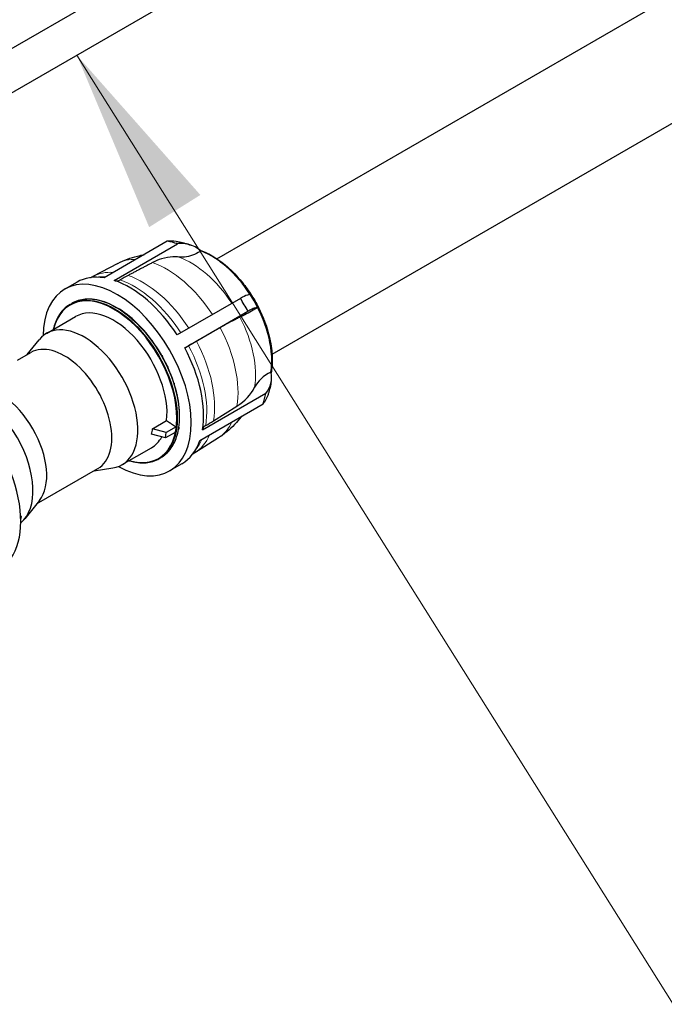
# Model space of a CAD drawing. Units: millimetres. Extents: x 0 to 89523, y -3276 to 11880.
# Drawn here: x 3655 to 4006, y 3113 to 3648 of the extents above; entities that cross this region are included whole.
import ezdxf

# ---------------------------------------------------------------- set-up
doc = ezdxf.new("R2010")
doc.units = ezdxf.units.MM
doc.header["$LTSCALE"] = 40
doc.layers.add('Sichtbar (ISO)', color=7, linetype='Continuous', lineweight=25)
doc.layers.add('Symbol (ISO)', color=7, linetype='Continuous', lineweight=18)
doc.layers.add('Tangential', color=7, linetype='Continuous', lineweight=9, true_color=0xbfbfbf)
doc.styles.add('Bemaßung', font='tahoma.ttf')
doc.dimstyles.new('Standard - Methode 2a (DIN)$7', dxfattribs={"dimscale": 40, "dimtxt": 3.5, "dimasz": 2.5, "dimexe": 3.175, "dimexo": 0.8, "dimgap": 0.8, "dimtad": 1, "dimtih": 1, "dimtoh": 1, "dimrnd": 1e-08, "dimtxsty": 'Bemaßung', "dimcen": 0.09, "dimdle": 10, "dimclrd": 256, "dimclre": 256, "dimclrt": 7, "dimazin": 2, "dimtfac": 1, "dimtmove": 0, "dimatfit": 3, "dimfxl": 1, "dimtolj": 1, "dimlwd": -1, "dimlwe": -1, "dimarcsym": 0})

msp = doc.modelspace()

# ---------------------------------------------------------------- linework, layer by layer
at = {"layer": 'Sichtbar (ISO)'}
for p, q in [((3762.41, 3518.16), (4327.63, 3844.49)), ((3792.41, 3466.2), (4357.63, 3792.53)), ((3890.83, 3770.82), (3570.98, 3586.15)), ((3857.98, 3727.84), (3588.55, 3572.28)), ((3735.46, 3527.61), (3701.08, 3507.76)), ((3706.6, 3506.39), (3740.98, 3526.24)), ((3708.47, 3515.59), (3694.98, 3508.55)), ((3686.36, 3505.43), (3679.67, 3501.57)), ((3682.63, 3493.34), (3683.55, 3493.87)), ((3775.15, 3496.61), (3740.77, 3476.76)), ((3711.55, 3489.28), (3711.55, 3489.28)), ((3711.55, 3489.28), (3711.57, 3489.26)), ((3744.9, 3469.77), (3779.27, 3489.62)), ((3669.74, 3477.56), (3685.6, 3486.72)), ((3716.37, 3485.51), (3716.56, 3485.37)), ((3716.56, 3485.37), (3716.56, 3485.35)), ((3722.89, 3479.02), (3722.9, 3479.04)), ((3722.9, 3479.04), (3723.22, 3478.65)), ((3659.27, 3466.03), (3665.72, 3474.08)), ((3726.94, 3474.01), (3727.31, 3473.55)), ((3727.31, 3473.55), (3727.3, 3473.53)), ((3653.96, 3462.96), (3661.3, 3467.2)), ((3732.46, 3465.55), (3732.48, 3465.56)), ((3732.48, 3465.56), (3732.78, 3464.98)), ((3735.47, 3459.72), (3735.75, 3459.17)), ((3735.62, 3459.4), (3735.63, 3459.41)), ((3735.75, 3459.17), (3735.73, 3459.16)), ((3739.11, 3450.47), (3739.13, 3450.47)), ((3739.13, 3450.47), (3739.24, 3450.04)), ((3740.79, 3444.23), (3740.87, 3443.94)), ((3740.87, 3443.94), (3740.85, 3443.94)), ((3788.93, 3444.92), (3754.56, 3425.07)), ((3753.16, 3419.44), (3787.54, 3439.29)), ((3760.58, 3430.05), (3773.3, 3438.01)), ((3727.43, 3425.75), (3735.07, 3430.16)), ((3734.91, 3423.66), (3727.43, 3425.75)), ((3740.21, 3426.72), (3734.91, 3423.66)), ((3734.42, 3420.73), (3726.94, 3422.81)), ((3739.72, 3423.78), (3734.42, 3420.73)), ((3734.42, 3420.73), (3734.91, 3423.66)), ((3763.21, 3420.77), (3750.37, 3412.6)), ((3710.91, 3406.24), (3726.77, 3415.4)), ((3731.03, 3409.51), (3731.95, 3410.04)), ((3664.39, 3384.87), (3697.72, 3404.11)), ((3695.69, 3402.94), (3705.89, 3404.5)), ((3743.36, 3406.7), (3736.67, 3402.84)), ((3665.92, 3386.78), (3657.94, 3376.82)), ((3655.95, 3378.07), (3655.69, 3378.76)), ((3655.74, 3377.95), (3655.95, 3378.07)), ((3655.95, 3378.07), (3655.77, 3377.01))]:
    msp.add_line(p, q, dxfattribs=at)
for centre, major_axis, ratio, start_param, end_param in [((3735.75, 3499.37), (4.43, 28.21), 0.739997, 0, 0.223019), ((3749.24, 3475.92), (-28.5, 49.36), 0.57735, 5.704265, 5.846853), ((3759.42, 3481.79), (23.22, -40.22), 0.57735, 0.610387, 2.530473), ((3759.41, 3481.79), (-23.22, 40.22), 0.57735, 4.799655, 5.671529), ((3708.17, 3452.2), (-28.5, 49.36), 0.57735, 2.37328, 7.051498), ((3714.86, 3456.07), (-28.5, 49.36), 0.57735, 5.846853, 6.283185), ((3721.99, 3460.18), (-27.71, 47.99), 0.57735, 6.25849, 6.258775), ((3714.86, 3456.07), (-28.5, 49.36), 0.57735, 4.799655, 5.704265), ((3708.3, 3512.13), (-0.84, -5.99), 0.736365, 6.201222, 6.805626), ((3747.07, 3369.29), (-23.56, -149.98), 0.739998, 3.645417, 3.685664), ((3759.95, 3482.1), (23.01, -39.86), 0.57735, 1.808662, 1.811793), ((3706.62, 3451.31), (24.05, -41.66), 0.57735, 5.739927, 9.968036), ((3756.54, 3483.13), (23.98, 15.51), 0.071162, 0.002357, 0.63783), ((3749.24, 3475.92), (-28.5, 49.36), 0.57735, 4.657068, 4.799655), ((3706.19, 3451.06), (-20.59, 35.66), 0.57735, 3.80105, 6.283185), ((3759.41, 3481.79), (-23.22, 40.22), 0.57735, 3.752458, 4.624332), ((3759.95, 3482.1), (23.01, -39.86), 0.57735, 1.3298, 1.332931), ((3690.33, 3441.9), (20.59, -35.66), 0.57735, 6.061619, 9.646344), ((3678.59, 3416.05), (-127.48, -82.45), 0.071165, 4.060232, 4.10048), ((3679.51, 3435.65), (18.21, -31.54), 0.57735, 0, 3.141593), ((3749.77, 3473.04), (5.05, 3.27), 0.071443, 3.367626, 4.090215), ((3714.86, 3456.07), (-28.5, 49.36), 0.57735, 3.752458, 4.657068), ((3615.49, 3398.69), (28.5, -49.36), 0.57735, 0, 3.141593), ((3810.78, 3439.71), (-29.06, 4.87), 0.668835, 5.532429, 6.088007), ((3763.76, 3456.06), (28.17, -4.72), 0.668835, 5.917364, 6.552838), ((3633.33, 3409), (-20.59, 35.66), 0.57735, 3.23698, 6.187798), ((3644.15, 3415.24), (-18.21, 31.54), 0.57735, 3.363159, 6.061619), ((3742.81, 3460.4), (41.72, -6.99), 0.668835, 5.636583, 6.092912), ((3749.24, 3475.92), (-28.5, 49.36), 0.57735, 3.60987, 3.752458), ((3650.03, 3511.29), (151.36, -25.35), 0.668835, 5.596366, 5.636182), ((3681.76, 3436.95), (44.59, -16.1), 0.639485, 0.067681, 0.164865), ((3740.48, 3426.97), (1, -1.73), 0.57735, 0.036249, 1.196442), ((3760.5, 3424.24), (-5.92, 0.99), 0.668835, 5.601677, 6.247056), ((3706.19, 3451.06), (20.59, -35.66), 0.57735, 0, 0.335103), ((3714.86, 3456.07), (28.5, -49.36), 0.57735, 0, 0.468277), ((3721.99, 3460.18), (27.71, -47.99), 0.57735, 0.024411, 0.024695)]:
    msp.add_ellipse(centre, major_axis=major_axis, ratio=ratio, start_param=start_param, end_param=end_param, dxfattribs=at)
for points, knots in [([(3740.18, 3527.58), (3740.76, 3527.49), (3741.33, 3527.39), (3742.47, 3527.16), (3743.03, 3527.04), (3744.13, 3526.78), (3744.68, 3526.64), (3745.76, 3526.34), (3746.29, 3526.19), (3747.34, 3525.86), (3747.86, 3525.68), (3748.37, 3525.5)], [4.1887902, 4.1887902, 4.1887902, 4.1887902, 4.2199071, 4.2199071, 4.2510241, 4.2510241, 4.282141, 4.282141, 4.3132579, 4.3132579, 4.3443749, 4.3443749, 4.3443749, 4.3443749]), ([(3753.73, 3522.41), (3752.72, 3523.26), (3751.65, 3523.97), (3749.44, 3525.15), (3748.09, 3525.67), (3745.32, 3526.31), (3743.89, 3526.43), (3742.06, 3526.36), (3741.52, 3526.31), (3740.98, 3526.24)], [18.971766, 18.971766, 18.971766, 18.971766, 19.434108, 19.434108, 19.962666, 19.962666, 20.491224, 20.491224, 20.698572, 20.698572, 20.698572, 20.698572]), ([(3753.73, 3522.41), (3753.25, 3522.08), (3752.78, 3521.78), (3751.03, 3520.77), (3749.59, 3520.13), (3746.66, 3519.25), (3745.18, 3519.02), (3743.15, 3518.95), (3742.45, 3518.97), (3741.73, 3519.03)], [8.558093, 8.558093, 8.558093, 8.558093, 8.756332, 8.756332, 9.299755, 9.299755, 9.843177, 9.843177, 10.114828, 10.114828, 10.114828, 10.114828]), ([(3753.3, 3522.77), (3755.78, 3521.92), (3758.31, 3520.71), (3763.64, 3517.45), (3766.44, 3515.32), (3771.83, 3510.38), (3774.41, 3507.57), (3776.8, 3504.51)], [4.3371707, 4.3371707, 4.3371707, 4.3371707, 4.566501, 4.566501, 4.8243793, 4.8243793, 5.0822577, 5.0822577, 5.0822577, 5.0822577]), ([(3708.47, 3515.59), (3710.2, 3516.49), (3711.97, 3517.28), (3715.57, 3518.61), (3717.38, 3519.16), (3720.41, 3519.88), (3721.62, 3520.12), (3722.82, 3520.31)], [3.7771531, 3.7771531, 3.7771531, 3.7771531, 3.8498027, 3.8498027, 3.9224522, 3.9224522, 3.9713404, 3.9713404, 3.9713404, 3.9713404]), ([(3741.73, 3519.03), (3740.62, 3519.14), (3739.51, 3519.17), (3736.54, 3519.05), (3734.43, 3518.71), (3730.66, 3517.57), (3728.99, 3516.86), (3727.45, 3516.06)], [20.123344, 20.123344, 20.123344, 20.123344, 20.547462, 20.547462, 21.319863, 21.319863, 21.946959, 21.946959, 21.946959, 21.946959]), ([(3693.75, 3507.9), (3693.81, 3507.93), (3693.87, 3507.96), (3694.27, 3508.18), (3694.62, 3508.36), (3694.97, 3508.54)], [3.770289624, 3.770289624, 3.770289624, 3.770289624, 3.771235347, 3.771235347, 3.776868601, 3.776868601, 3.776868601, 3.776868601]), ([(3776.89, 3504.4), (3777.79, 3503.26), (3778.65, 3502.09), (3780.3, 3499.7), (3781.09, 3498.49), (3782.61, 3496.02), (3783.34, 3494.76), (3784.72, 3492.21), (3785.37, 3490.92), (3786.61, 3488.3), (3787.19, 3486.97), (3787.74, 3485.62)], [5.0853886, 5.0853886, 5.0853886, 5.0853886, 5.1805348, 5.1805348, 5.2756811, 5.2756811, 5.3708273, 5.3708273, 5.4659736, 5.4659736, 5.5611199, 5.5611199, 5.5611199, 5.5611199]), ([(3779.36, 3500.39), (3779.36, 3500.39), (3779.36, 3500.39), (3779.36, 3500.38), (3779.36, 3500.38), (3779.36, 3500.38), (3779.36, 3500.38), (3779.36, 3500.38), (3779.36, 3500.38), (3779.37, 3500.38), (3779.37, 3500.38), (3779.37, 3500.38)], [5.1907705347, 5.1907705347, 5.1907705347, 5.1907705347, 5.1908264282, 5.1908264282, 5.1908823218, 5.1908823218, 5.1909382154, 5.1909382154, 5.1909941089, 5.1909941089, 5.1910500025, 5.1910500025, 5.1910500025, 5.1910500025]), ([(3741.71, 3426.39), (3742.3, 3430.26), (3742.29, 3434.55), (3741.11, 3443.59), (3739.93, 3448.33), (3736.53, 3457.76), (3734.31, 3462.46), (3729.04, 3471.34), (3726, 3475.52), (3719.4, 3482.95), (3715.85, 3486.2), (3708.57, 3491.43), (3704.84, 3493.41), (3697.61, 3495.9), (3694.09, 3496.4), (3688.2, 3495.89), (3685.73, 3495.13), (3683.55, 3493.87)], [0.014721, 0.014721, 0.014721, 0.014721, 0.336462, 0.336462, 0.658494, 0.658494, 0.980171, 0.980171, 1.301712, 1.301712, 1.623426, 1.623426, 1.945495, 1.945495, 2.267012, 2.267012, 2.530727, 2.530727, 2.530727, 2.530727]), ([(3682.63, 3493.34), (3680.05, 3491.85), (3677.88, 3489.65), (3675.01, 3484.78), (3674.07, 3482.37), (3673.45, 3479.7)], [2.5307274, 2.5307274, 2.5307274, 2.5307274, 2.8468212, 2.8468212, 3.082187, 3.082187, 3.082187, 3.082187]), ([(3784.58, 3491.6), (3784.07, 3491.3), (3783.57, 3491.01), (3781.83, 3490.01), (3780.51, 3489.26), (3778.13, 3487.97), (3777.06, 3487.41), (3775.76, 3486.77), (3775.34, 3486.56), (3774.94, 3486.38)], [8.558093, 8.558093, 8.558093, 8.558093, 8.756332, 8.756332, 9.299755, 9.299755, 9.843177, 9.843177, 10.114828, 10.114828, 10.114828, 10.114828]), ([(3784.58, 3491.6), (3784.52, 3491.7), (3784.35, 3491.73), (3783.78, 3491.64), (3783.3, 3491.48), (3782.02, 3490.96), (3781.22, 3490.59), (3780.04, 3490.01), (3779.67, 3489.82), (3779.27, 3489.62)], [-9.752754, -9.752754, -9.752754, -9.752754, -9.30049, -9.30049, -8.76932, -8.76932, -8.238149, -8.238149, -8.025672, -8.025672, -8.025672, -8.025672]), ([(3785.49, 3489.77), (3785.49, 3489.77), (3785.49, 3489.77), (3785.49, 3489.77), (3785.49, 3489.77), (3785.49, 3489.77), (3785.49, 3489.77), (3785.49, 3489.77), (3785.49, 3489.77), (3785.49, 3489.76), (3785.49, 3489.76), (3785.49, 3489.76)], [5.4554584347, 5.4554584347, 5.4554584347, 5.4554584347, 5.4555143282, 5.4555143282, 5.4555702218, 5.4555702218, 5.4556261154, 5.4556261154, 5.4556820089, 5.4556820089, 5.4557379025, 5.4557379025, 5.4557379025, 5.4557379025]), ([(3774.94, 3486.38), (3774.36, 3486.11), (3773.74, 3485.81), (3771.85, 3484.88), (3770.32, 3484.08), (3767.2, 3482.38), (3765.68, 3481.53), (3764.17, 3480.67)], [-9.333655, -9.333655, -9.333655, -9.333655, -8.930569, -8.930569, -8.147322, -8.147322, -7.509415, -7.509415, -7.509415, -7.509415]), ([(3787.79, 3485.49), (3789.24, 3481.88), (3790.38, 3478.24), (3791.97, 3471.11), (3792.41, 3467.62), (3792.56, 3461.39), (3792.35, 3458.61), (3791.85, 3456.04)], [5.5642508, 5.5642508, 5.5642508, 5.5642508, 5.8221291, 5.8221291, 6.0800074, 6.0800074, 6.3080314, 6.3080314, 6.3080314, 6.3080314]), ([(3791.93, 3451.34), (3791.84, 3450.83), (3791.74, 3450.31), (3791.54, 3449.28), (3791.42, 3448.76), (3791.18, 3447.71), (3791.05, 3447.19), (3790.76, 3446.14), (3790.61, 3445.62), (3790.28, 3444.56), (3790.11, 3444.03), (3789.92, 3443.51)], [6.2831853, 6.2831853, 6.2831853, 6.2831853, 6.3132799, 6.3132799, 6.3433744, 6.3433744, 6.3734689, 6.3734689, 6.4035635, 6.4035635, 6.433658, 6.433658, 6.433658, 6.433658]), ([(3789.92, 3443.51), (3789.55, 3442.44), (3789.03, 3441.42), (3788.17, 3440.11), (3787.87, 3439.7), (3787.54, 3439.29)], [-8.6950503, -8.6950503, -8.6950503, -8.6950503, -8.2330034, -8.2330034, -8.0256552, -8.0256552, -8.0256552, -8.0256552]), ([(3775.76, 3432.49), (3775.69, 3432.4), (3775.62, 3432.31), (3774.49, 3430.8), (3773.32, 3429.4), (3770.77, 3426.7), (3769.38, 3425.4), (3766.43, 3422.96), (3764.86, 3421.81), (3763.21, 3420.77)], [0.3636114, 0.3636114, 0.3636114, 0.3636114, 0.3682214, 0.3682214, 0.4408709, 0.4408709, 0.5135205, 0.5135205, 0.58617, 0.58617, 0.58617, 0.58617]), ([(3731.95, 3410.04), (3732.93, 3410.61), (3733.86, 3411.28), (3735.58, 3412.82), (3736.38, 3413.68), (3737.82, 3415.59), (3738.47, 3416.63), (3739.61, 3418.87), (3740.11, 3420.07), (3740.94, 3422.61), (3741.28, 3423.96), (3741.54, 3425.36)], [5.6723201, 5.6723201, 5.6723201, 5.6723201, 5.79165, 5.79165, 5.9109798, 5.9109798, 6.0303097, 6.0303097, 6.1496396, 6.1496396, 6.2689695, 6.2689695, 6.2689695, 6.2689695]), ([(3741.54, 3425.36), (3741.54, 3425.37), (3741.54, 3425.37), (3741.55, 3425.46), (3741.55, 3425.59), (3741.6, 3425.9), (3741.66, 3426.12), (3741.7, 3426.35), (3741.71, 3426.37), (3741.71, 3426.39)], [0.3975133, 0.3975133, 0.3975133, 0.3975133, 0.4017292, 0.4017292, 0.4656201, 0.4656201, 0.5295109, 0.5295109, 0.5363259, 0.5363259, 0.5363259, 0.5363259]), ([(3714.63, 3408.39), (3717.87, 3407.41), (3721, 3407.04), (3726.5, 3407.54), (3728.9, 3408.28), (3731.03, 3409.51)], [5.1208604, 5.1208604, 5.1208604, 5.1208604, 5.4118402, 5.4118402, 5.6723201, 5.6723201, 5.6723201, 5.6723201]), ([(3750.36, 3412.6), (3750.03, 3412.39), (3749.7, 3412.18), (3749.31, 3411.94), (3749.25, 3411.9), (3749.2, 3411.87)], [6.869639836, 6.869639836, 6.869639836, 6.869639836, 6.87527309, 6.87527309, 6.876218813, 6.876218813, 6.876218813, 6.876218813])]:
    msp.add_open_spline(points, degree=3, knots=knots, dxfattribs=at)
for points, weights in [([(3727.45, 3516.06), (3720.82, 3512.57), (3714.11, 3509.05)], [1, 1.00001782487, 1]), ([(3764.17, 3480.67), (3757.77, 3477), (3751.29, 3473.3)], [1, 1.00001782688, 1]), ([(3735.07, 3430.16), (3737.44, 3428.57), (3740.21, 3426.72)], [1.1567280943, 1.07863322216, 1]), ([(3740.21, 3426.72), (3739.96, 3425.25), (3739.72, 3423.78)], [1.22428799244, 1.22535471972, 1.22428799244])]:
    msp.add_rational_spline(points, weights, degree=2, dxfattribs=at)
at = {"layer": 'Tangential'}
for centre, major_axis, start_param, end_param in [((3735.16, 3467.79), (-27.38, 47.42), 5.94506, 6.25849), ((3735.16, 3467.79), (27.38, -47.42), 1.661642, 2.556798), ((3748.23, 3475.33), (24.89, -43.11), 1.670752, 2.54183), ((3721.99, 3460.18), (-27.71, 47.99), 5.913112, 6.25849), ((3717.67, 3457.69), (-27.75, 48.06), 5.908991, 6.061053), ((3717.67, 3457.69), (27.75, -48.06), 1.660428, 2.558791), ((3721.99, 3460.18), (27.71, -47.99), 1.660572, 2.558554), ((3759.95, 3482.1), (23.01, -39.86), 1.332931, 1.808662), ((3706.83, 3451.43), (24.2, -41.92), 0, 3.141593), ((3707.75, 3451.96), (24.2, -41.92), 0, 3.141593), ((3748.23, 3475.33), (24.89, -43.11), 0.610865, 1.494633), ((3735.16, 3467.79), (27.38, -47.42), 0.610865, 1.5096), ((3721.99, 3460.18), (27.71, -47.99), 0.610865, 1.511356), ((3717.67, 3457.69), (27.75, -48.06), 0.610865, 1.511594), ((3735.16, 3467.79), (27.38, -47.42), 0.024695, 0.379509), ((3721.99, 3460.18), (27.71, -47.99), 0.024695, 0.407941), ((3717.67, 3457.69), (27.75, -48.06), 0.222132, 0.411643)]:
    msp.add_ellipse(centre, major_axis=major_axis, ratio=0.57735, start_param=start_param, end_param=end_param, dxfattribs=at)

# ---------------------------------------------------------------- leaders
at = {"layer": 'Symbol (ISO)', "color": 20, "true_color": 0xe92f07, "annotation_type": 0, "has_hookline": 1, "hookline_direction": 0, "text_width": 178.64}
msp.add_leader([(3686.29, 3628.71), (4010.39, 3113), (4110.39, 3113)], dimstyle='Standard - Methode 2a (DIN)$7', override={"dimgap": 0, "dimtad": 1}, dxfattribs=at)

doc.saveas('drawing.dxf')
